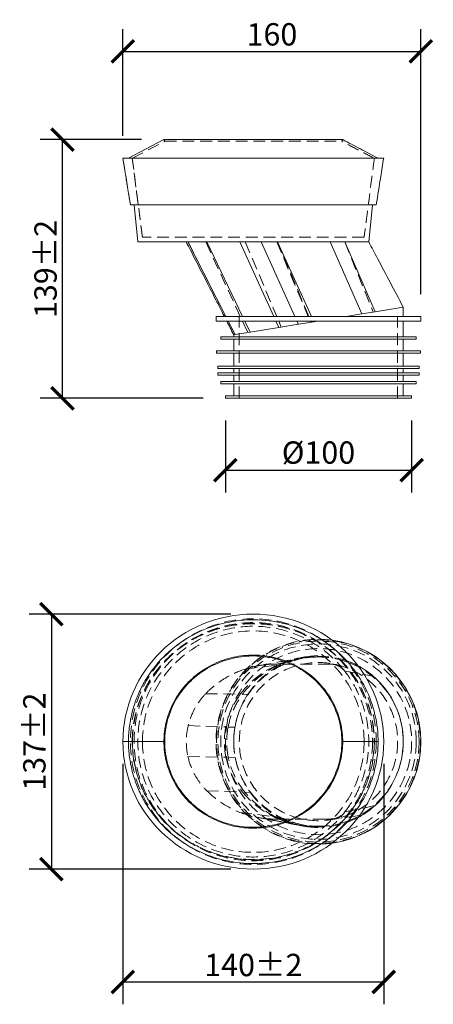
# Model space of a CAD drawing. Units: millimetres. Extents: x 57 to 279, y -6 to 523.
import ezdxf

# ---------------------------------------------------------------- set-up
doc = ezdxf.new("R2010")
doc.units = ezdxf.units.MM
doc.linetypes.add('HIDDEN', pattern=[9.525, 6.35, -3.175])
doc.layers.get('Defpoints').update_dxf_attribs({"color": 251})
doc.styles.add('Text_Std', font='arial.ttf')
doc.dimstyles.new('Dim_Std', dxfattribs={"dimscale": 6, "dimtxt": 2, "dimasz": 2, "dimexe": 2, "dimexo": 2, "dimgap": 0.5, "dimtad": 1, "dimdec": 0, "dimzin": 0, "dimdsep": 46, "dimtxsty": 'Text_Std', "dimblk": 'ARCHTICK', "dimcen": 0.09, "dimclrd": 256, "dimclre": 256, "dimclrt": 256, "dimadec": 0, "dimazin": 0, "dimtfac": 1, "dimtdec": 0, "dimtmove": 0, "dimatfit": 3, "dimldrblk": 'CLOSEDBLANK', "dimfxl": 0, "dimtolj": 1, "dimtzin": 0, "dimlwd": -1, "dimlwe": -1, "dimarcsym": 0})

# ---------------------------------------------------------------- blocks, each defined once
blk = doc.blocks.new('_ArchTick')
at = {"color": 0, "linetype": 'ByBlock', "const_width": 0.15}
blk.add_lwpolyline([(-0.5, -0.5), (0.5, 0.5)], dxfattribs=at)
blk = doc.blocks.new('*D8')
at = {"transparency": 16777216}
for p, q in [((170.81, 203.82), (62.41, 203.82)), ((74.41, 203.82), (74.41, 66.82)), ((170.81, 66.82), (62.41, 66.82))]:
    blk.add_line(p, q, dxfattribs=at)
at = {"layer": 'Defpoints', "color": 0, "transparency": 16777216}
for p in [(182.81, 203.82), (74.41, 66.82), (182.81, 66.82)]:
    blk.add_point(p, dxfattribs=at)
at = {"transparency": 16777216, "xscale": 12, "yscale": 12, "zscale": 12}
for p, rotation in [((74.41, 203.82), 90), ((74.41, 66.82), 270)]:
    blk.add_blockref('_ArchTick', p, dxfattribs=dict(at, rotation=rotation))
at = {"transparency": 16777216, "insert": (65.27, 135.32), "char_height": 12, "attachment_point": 5, "rotation": 90, "style": 'Text_Std'}
blk.add_mtext('\\A1;137%%P2', dxfattribs=at)
blk = doc.blocks.new('_ClosedBlank')
at = {"color": 0, "linetype": 'ByBlock', "lineweight": -2}
for p, q in [((-1, 0.167), (0, 0)), ((-1, 0.167), (-1, -0.167)), ((0, 0), (-1, -0.167))]:
    blk.add_line(p, q, dxfattribs=at)
blk = doc.blocks.new('*D9')
at = {"transparency": 16777216}
for p, q in [((112.81, 123.32), (112.81, -5.83)), ((252.81, 123.31), (252.81, -5.83)), ((112.81, 6.17), (252.81, 6.17))]:
    blk.add_line(p, q, dxfattribs=at)
at = {"layer": 'Defpoints', "color": 0, "transparency": 16777216}
for p in [(112.81, 135.32), (252.81, 135.31), (252.81, 6.17)]:
    blk.add_point(p, dxfattribs=at)
at = {"transparency": 16777216, "xscale": 12, "yscale": 12, "zscale": 12, "rotation": 180}
blk.add_blockref('_ArchTick', (112.81, 6.17), dxfattribs=at)
at = {"transparency": 16777216, "xscale": 12, "yscale": 12, "zscale": 12}
blk.add_blockref('_ArchTick', (252.81, 6.17), dxfattribs=at)
at = {"transparency": 16777216, "insert": (182.81, 15.29), "char_height": 12, "attachment_point": 5, "style": 'Text_Std'}
blk.add_mtext('\\A1;140%%P2', dxfattribs=at)
blk = doc.blocks.new('*D10')
at = {"transparency": 16777216}
for p, q in [((167.81, 307.82), (167.81, 269.2)), ((267.81, 307.82), (267.81, 269.2)), ((167.81, 281.2), (267.81, 281.2))]:
    blk.add_line(p, q, dxfattribs=at)
at = {"layer": 'Defpoints', "color": 0, "transparency": 16777216}
for p in [(167.81, 319.82), (267.81, 319.82), (267.81, 281.2)]:
    blk.add_point(p, dxfattribs=at)
at = {"transparency": 16777216, "xscale": 12, "yscale": 12, "zscale": 12, "rotation": 180}
blk.add_blockref('_ArchTick', (167.81, 281.2), dxfattribs=at)
at = {"transparency": 16777216, "xscale": 12, "yscale": 12, "zscale": 12}
blk.add_blockref('_ArchTick', (267.81, 281.2), dxfattribs=at)
at = {"transparency": 16777216, "insert": (217.81, 290.66), "char_height": 12, "attachment_point": 5, "style": 'Text_Std'}
blk.add_mtext('\\A1;%%C100', dxfattribs=at)
blk = doc.blocks.new('*D11')
at = {"transparency": 16777216}
for p, q in [((122.81, 458.82), (68.41, 458.82)), ((80.41, 319.82), (80.41, 458.82)), ((155.81, 319.82), (68.41, 319.82))]:
    blk.add_line(p, q, dxfattribs=at)
at = {"layer": 'Defpoints', "color": 0, "transparency": 16777216}
for p in [(80.41, 458.82), (134.81, 458.82), (167.81, 319.82)]:
    blk.add_point(p, dxfattribs=at)
at = {"transparency": 16777216, "xscale": 12, "yscale": 12, "zscale": 12}
for p, rotation in [((80.41, 458.82), 90), ((80.41, 319.82), 270)]:
    blk.add_blockref('_ArchTick', p, dxfattribs=dict(at, rotation=rotation))
at = {"transparency": 16777216, "insert": (71.27, 389.32), "char_height": 12, "attachment_point": 5, "rotation": 90, "style": 'Text_Std'}
blk.add_mtext('\\A1;139%%P2', dxfattribs=at)
blk = doc.blocks.new('*D12')
at = {"transparency": 16777216}
for p, q in [((112.81, 460.82), (112.81, 518.27)), ((272.81, 375.82), (272.81, 518.27)), ((112.81, 506.27), (272.81, 506.27))]:
    blk.add_line(p, q, dxfattribs=at)
at = {"layer": 'Defpoints', "color": 0, "transparency": 16777216}
for p in [(272.81, 506.27), (112.81, 448.82), (272.81, 363.82)]:
    blk.add_point(p, dxfattribs=at)
at = {"transparency": 16777216, "xscale": 12, "yscale": 12, "zscale": 12, "rotation": 180}
blk.add_blockref('_ArchTick', (112.81, 506.27), dxfattribs=at)
at = {"transparency": 16777216, "xscale": 12, "yscale": 12, "zscale": 12}
blk.add_blockref('_ArchTick', (272.81, 506.27), dxfattribs=at)
at = {"transparency": 16777216, "insert": (192.81, 515.4), "char_height": 12, "attachment_point": 5, "style": 'Text_Std'}
blk.add_mtext('\\A1;160', dxfattribs=at)

msp = doc.modelspace()

# ---------------------------------------------------------------- linework, layer by layer
at = {"linetype": 'Continuous', "lineweight": 0, "extrusion": (0, 1, 0)}
for p, q in [((134.81, 458.82), (115.81, 448.82)), ((252.81, 448.82), (112.81, 448.82)), ((112.81, 448.82), (112.81, 448.82)), ((248.81, 423.82), (116.81, 423.82)), ((120.81, 403.82), (118.81, 423.82)), ((244.81, 403.82), (246.81, 423.82)), ((231.95, 403.82), (120.81, 403.82)), ((147.72, 403.82), (168.12, 363.82)), ((157.85, 403.82), (177.05, 363.82)), ((175.64, 403.82), (193.78, 363.82)), ((187.05, 403.82), (205.12, 363.82)), ((214.03, 363.82), (195.81, 403.82)), ((224.02, 403.82), (241.15, 365.2)), ((231.95, 403.82), (248.19, 366.35)), ((241.15, 365.2), (232.7, 363.82)), ((248.19, 366.35), (241.15, 365.2)), ((263.31, 368.82), (248.19, 366.35)), ((263.31, 363.82), (263.31, 368.82)), ((217.81, 363.82), (162.81, 363.82)), ((162.81, 363.82), (162.81, 361.32)), ((162.81, 361.32), (217.81, 361.32)), ((169.4, 361.32), (173.09, 354.09)), ((178.26, 361.32), (181.1, 355.39)), ((194.91, 361.32), (196.46, 357.9)), ((206.25, 361.32), (207.02, 359.63)), ((215.32, 360.98), (207.02, 359.63)), ((215.32, 360.98), (215.17, 361.32)), ((217.39, 361.32), (215.32, 360.98)), ((272.81, 363.82), (217.81, 363.82)), ((217.81, 361.32), (272.81, 361.32)), ((263.31, 352.82), (263.31, 361.32)), ((272.81, 363.82), (272.81, 361.32)), ((181.1, 355.39), (173.09, 354.09)), ((196.46, 357.9), (181.1, 355.39)), ((207.02, 359.63), (196.46, 357.9)), ((270.31, 352.82), (165.31, 352.82)), ((165.31, 351.57), (165.31, 352.82)), ((270.31, 351.57), (165.31, 351.57)), ((173.09, 354.09), (172.31, 353.96)), ((172.31, 352.82), (172.31, 353.96)), ((172.31, 345.32), (172.31, 351.57)), ((263.31, 345.32), (263.31, 351.57)), ((270.31, 351.57), (270.31, 352.82)), ((272.56, 345.32), (163.06, 345.32)), ((163.06, 344.07), (163.06, 345.32)), ((272.56, 344.07), (163.06, 344.07)), ((172.31, 337.07), (172.31, 344.07)), ((263.31, 337.07), (263.31, 344.07)), ((272.56, 344.07), (272.56, 345.32)), ((271.81, 337.07), (163.81, 337.07)), ((163.81, 335.82), (163.81, 337.07)), ((271.81, 335.82), (163.81, 335.82)), ((271.81, 333.57), (163.81, 333.57)), ((163.81, 332.32), (163.81, 333.57)), ((172.31, 333.57), (172.31, 335.82)), ((263.31, 333.57), (263.31, 335.82)), ((271.81, 335.82), (271.81, 337.07)), ((271.81, 332.32), (271.81, 333.57)), ((271.81, 332.32), (163.81, 332.32)), ((270.31, 328.82), (165.31, 328.82)), ((165.31, 327.57), (165.31, 328.82)), ((172.31, 328.82), (172.31, 332.32)), ((263.31, 328.82), (263.31, 332.32)), ((270.31, 327.57), (270.31, 328.82)), ((270.31, 327.57), (165.31, 327.57)), ((172.31, 321.07), (172.31, 327.57)), ((263.31, 321.07), (263.31, 327.57)), ((267.81, 321.07), (167.81, 321.07)), ((167.81, 319.82), (167.81, 321.07)), ((267.81, 319.82), (167.81, 319.82)), ((267.81, 319.82), (267.81, 321.07))]:
    msp.add_line(p, q, dxfattribs=at)
at = {"color": 1, "linetype": 'HIDDEN', "lineweight": 0, "extrusion": (0, 1, 0)}
for p, q in [((117.96, 448.82), (135.27, 457.94)), ((135.27, 457.94), (134.81, 458.82)), ((116.81, 423.82), (112.81, 448.82)), ((115.81, 448.82), (115.81, 448.82)), ((121.04, 423.82), (117.81, 448.82)), ((118.81, 423.82), (118.81, 423.82)), ((123.31, 406.32), (121.04, 423.82)), ((246.81, 423.82), (246.81, 423.82)), ((242.31, 406.32), (123.31, 406.32)), ((147.87, 403.82), (168.03, 363.82)), ((157.27, 403.82), (175.84, 363.82)), ((178.51, 403.82), (195.4, 363.82)), ((195.45, 403.82), (212.27, 363.82)), ((212.63, 363.82), (195.81, 403.82)), ((231.95, 403.82), (247.13, 366.18)), ((169.29, 361.32), (172.95, 354.06)), ((175.31, 319.82), (175.31, 363.82)), ((177, 361.32), (179.84, 355.19)), ((196.46, 361.32), (197.81, 358.12)), ((213.32, 361.32), (213.58, 360.7)), ((213.92, 360.75), (213.68, 361.32)), ((260.31, 319.82), (260.31, 363.82))]:
    msp.add_line(p, q, dxfattribs=at)
at = {"color": 1, "linetype": 'HIDDEN', "lineweight": 0}
for p, q in [((195.45, 177.03), (212.27, 180.92)), ((212.63, 180.95), (195.81, 177.03)), ((213.32, 181.16), (213.58, 181.22)), ((213.92, 181.25), (213.68, 181.2)), ((217.39, 181.42), (217.39, 180.81)), ((178.51, 174.34), (195.4, 176.43)), ((196.46, 176.56), (197.81, 176.73)), ((232.7, 178.31), (232.7, 178.88)), ((231.95, 173.12), (242.32, 171.38)), ((157.27, 161.08), (175.84, 160.79)), ((177, 160.77), (179.84, 160.72)), ((147.87, 143.94), (168.03, 143.19)), ((169.29, 143.15), (172.95, 143.01)), ((115.81, 135.32), (112.81, 135.32)), ((123.31, 135.32), (117.81, 135.32)), ((147.72, 127.3), (168.12, 126.91)), ((169.4, 126.89), (173.09, 126.82)), ((157.85, 108.94), (177.05, 108.23)), ((178.26, 108.18), (181.1, 108.07)), ((175.64, 97.3), (193.78, 94.95)), ((224.02, 93.61), (239.82, 95.58)), ((231.95, 97.51), (242.67, 99.81)), ((187.05, 94.28), (205.12, 90.88)), ((194.91, 94.8), (196.46, 94.6)), ((214.03, 89.57), (195.81, 93.61)), ((206.25, 90.67), (207.02, 90.53)), ((232.7, 91.75), (232.7, 92.32)), ((215.32, 89.28), (215.17, 89.32)), ((217.39, 89.82), (217.39, 89.22))]:
    msp.add_line(p, q, dxfattribs=at)
at = {"linetype": 'Continuous', "lineweight": 0}
for p, q in [((242.32, 171.38), (247.13, 170.57)), ((134.81, 135.32), (115.81, 135.32)), ((135.27, 135.32), (134.81, 135.32)), ((242.67, 99.81), (248.19, 101)), ((239.82, 95.58), (241.15, 95.74))]:
    msp.add_line(p, q, dxfattribs=at)
at = {"color": 1, "linetype": 'HIDDEN', "lineweight": 0}
for centre, radius in [((182.81, 135.32), 66), ((182.81, 135.32), 64), ((217.81, 135.32), 54.75), ((217.81, 135.32), 54), ((217.81, 135.32), 52.5), ((217.81, 135.32), 50), ((217.81, 135.32), 42.5)]:
    msp.add_circle(centre, radius, dxfattribs=at)
for centre, radius, start, end in [((182.81, 135.32), 62, 37.5753, 322.4247), ((182.81, 135.32), 59.5, 0, 180), ((217.81, 135.32), 55, 82.2626, 270), ((217.81, 135.32), 45.5, 90.5283, 180), ((217.81, 135.32), 45.5, 70.9019, 90.5283), ((217.81, 135.32), 45.5, 0, 70.9019), ((182.81, 135.32), 59.5, 180, 360), ((217.81, 135.32), 45.5, 180, 269.4717), ((217.81, 135.32), 45.5, 289.0981, 0), ((217.81, 135.32), 45.5, 269.4717, 289.0981), ((217.81, 135.32), 55, 270, 277.7395)]:
    msp.add_arc(centre, radius, start, end, dxfattribs=at)
at = {"linetype": 'Continuous', "lineweight": 0}
msp.add_arc((217.81, 135.32), 55, 277.7395, 82.2626, dxfattribs=at)
for centre, major_axis, ratio, start_param, end_param in [((182.81, 135.32), (70, 0), 0.978571, -3.141592653589793, 3.141592653589793), ((217.81, 135.32), (0, 46.1), 0.986923, -0.700238, -0.486089), ((217.81, 135.32), (0, 46.1), 0.986923, -1.570796, -0.700238), ((217.81, 135.32), (0, 46.1), 0.986923, -2.41046, -1.570796), ((217.81, 135.32), (0, 46.1), 0.986923, -2.602887, -2.41046), ((217.81, 135.32), (0, 46.1), 0.986923, -2.655519, -2.602887)]:
    msp.add_ellipse(centre, major_axis=major_axis, ratio=ratio, start_param=start_param, end_param=end_param, dxfattribs=at)
at = {"color": 1, "linetype": 'HIDDEN', "lineweight": 0}
for major_axis, start_param, end_param in [((0, 46.1), 0.093021, 0.455122), ((0, 46.1), 0.08552, 0.093021), ((0, 46.1), 0.009221, 0.08552), ((0, -46.1), -2.68647, -2.154467), ((0, 46.1), -0.486089, -0.333324), ((0, -46.1), -2.154467, -1.738505), ((0, -46.1), -1.738505, -1.570796), ((0, -46.1), -1.570796, -1.385382), ((0, -46.1), -1.385382, -0.938629), ((0, -46.1), -0.938629, -0.488331), ((0, -46.1), -0.488331, -0.239414), ((0, -46.1), -0.239414, -0.054626), ((0, -46.1), 0.333324, 0.486074), ((0, -46.1), -0.054626, -0.009221)]:
    msp.add_ellipse((217.81, 135.32), major_axis=major_axis, ratio=0.986923, start_param=start_param, end_param=end_param, dxfattribs=at)
at = {"linetype": 'Continuous', "lineweight": 0}
for points, knots in [([(134.81, 458.82), (134.81, 458.82), (134.89, 458.82), (135.13, 458.82), (135.36, 458.82), (136.04, 458.82), (136.78, 458.82), (137.97, 458.82), (139.36, 458.82), (141.15, 458.82), (144.09, 458.82), (146.43, 458.82), (151.72, 458.82), (154.69, 458.82), (161.07, 458.82), (164.51, 458.82), (171.64, 458.82), (175.36, 458.82), (182.83, 458.82), (186.63, 458.82), (194.03, 458.82), (197.68, 458.82), (204.6, 458.82), (207.9, 458.82), (213.94, 458.82), (216.71, 458.82), (221.56, 458.82), (223.66, 458.82), (227.08, 458.82), (228.41, 458.82), (230.23, 458.82), (230.73, 458.82), (230.81, 458.82), (230.81, 458.82), (230.81, 458.82)], [0.045425, 0.045425, 0.045425, 0.045425, 0.144421, 0.144421, 0.202552, 0.260683, 0.376944, 0.376944, 0.493205, 0.609466, 0.609466, 0.841988, 0.841988, 1.07451, 1.07451, 1.307033, 1.307033, 1.539555, 1.539555, 1.772077, 1.772077, 2.004599, 2.004599, 2.237122, 2.237122, 2.469644, 2.469644, 2.702166, 2.702166, 2.934688, 2.934688, 3.167211, 3.167211, 3.187046, 3.187046, 3.187046, 3.187046]), ([(230.81, 458.82), (233.97, 457.15), (237.14, 455.49), (243.47, 452.15), (246.64, 450.49), (249.81, 448.82)], [-21.470911, -21.470911, -21.470911, -21.470911, -10.735455, -10.735455, -0.000046, -0.000046, -0.000046, -0.000046]), ([(116.81, 423.82), (116.76, 424.15), (116.7, 424.48), (116.59, 425.2), (116.52, 425.6), (116.38, 426.47), (116.31, 426.94), (116.14, 427.98), (116.05, 428.55), (115.85, 429.8), (115.74, 430.49), (115.5, 431.99), (115.37, 432.81), (115.08, 434.61), (114.92, 435.59), (114.58, 437.75), (114.39, 438.93), (113.97, 441.53), (113.75, 442.94), (113.28, 445.85), (113.05, 447.33), (112.81, 448.82)], [0, 0, 0, 0, 1, 1, 2.2, 2.2, 3.64, 3.64, 5.368, 5.368, 7.4416, 7.4416, 9.92992, 9.92992, 12.915904, 12.915904, 16.499085, 16.499085, 20.798902, 20.798902, 25.317948, 25.317948, 25.317948, 25.317948]), ([(252.81, 448.82), (252.28, 445.53), (251.75, 442.24), (250.42, 433.9), (249.61, 428.86), (248.81, 423.82)], [0, 0, 0, 0, 10, 10, 25.317968, 25.317968, 25.317968, 25.317968]), ([(167.27, 363.82), (165.75, 366.79), (164.24, 369.76), (158.17, 381.63), (153.62, 390.54), (148.33, 400.9), (147.58, 402.36), (146.83, 403.82)], [0, 0, 0, 0, 10.000001, 10.000001, 40.000027, 40.000027, 44.918219, 44.918219, 44.918219, 44.918219]), ([(231.95, 403.82), (234.31, 403.82), (238.45, 403.82), (242.73, 403.82), (244.54, 403.82), (244.81, 403.82), (244.81, 403.82)], [0.2394334, 0.2394334, 0.2394334, 0.2394334, 0.313881, 0.3883286, 0.4627762, 0.5, 0.5, 0.5, 0.5]), ([(244.81, 403.82), (246.37, 400.87), (247.92, 397.93), (254.09, 386.26), (258.7, 377.54), (263.31, 368.82)], [0, 0, 0, 0, 10.000025, 10.000025, 39.588657, 39.588657, 39.588657, 39.588657]), ([(115.81, 135.32), (115.81, 137.48), (115.92, 139.64), (116.26, 143.05), (116.6, 145.56), (117.56, 150.55), (118.61, 154.22), (120.29, 159.02), (122.27, 163.72), (124.78, 168.16), (128.94, 174.6), (132.23, 178.57), (139.65, 185.68), (143.79, 188.8), (152.69, 194.04), (157.45, 196.16), (167.35, 199.25), (172.49, 200.23), (182.85, 201.01), (188.08, 200.81), (198.35, 199.23), (203.39, 197.86), (213.01, 194), (217.59, 191.53), (226.04, 185.62), (229.9, 182.18), (236.73, 174.53), (239.68, 170.31), (244.52, 161.33), (246.4, 156.57), (248.98, 146.74), (249.69, 141.68), (249.8, 136.18), (249.81, 135.75), (249.81, 135.32)], [0.045425, 0.045425, 0.045425, 0.045425, 0.144421, 0.144421, 0.202552, 0.260683, 0.376944, 0.376944, 0.493205, 0.609466, 0.609466, 0.841988, 0.841988, 1.07451, 1.07451, 1.307033, 1.307033, 1.539555, 1.539555, 1.772077, 1.772077, 2.004599, 2.004599, 2.237122, 2.237122, 2.469644, 2.469644, 2.702166, 2.702166, 2.934688, 2.934688, 3.167211, 3.167211, 3.187018, 3.187018, 3.187018, 3.187018]), ([(134.81, 135.32), (134.81, 136.83), (134.89, 138.35), (135.13, 140.75), (135.36, 142.52), (136.04, 146.04), (136.78, 148.62), (137.97, 152), (139.36, 155.32), (141.15, 158.48), (144.09, 163.03), (146.43, 165.87), (151.72, 170.93), (154.69, 173.17), (161.07, 176.93), (164.51, 178.46), (171.64, 180.68), (175.36, 181.4), (182.83, 181.96), (186.63, 181.81), (194.03, 180.67), (197.68, 179.68), (204.6, 176.91), (207.9, 175.12), (213.94, 170.89), (216.71, 168.43), (221.56, 162.99), (223.66, 159.99), (227.08, 153.64), (228.41, 150.27), (230.23, 143.36), (230.73, 139.79), (230.81, 135.92), (230.81, 135.62), (230.81, 135.32)], [0.045425, 0.045425, 0.045425, 0.045425, 0.144421, 0.144421, 0.202552, 0.260683, 0.376944, 0.376944, 0.493205, 0.609466, 0.609466, 0.841988, 0.841988, 1.07451, 1.07451, 1.307033, 1.307033, 1.539555, 1.539555, 1.772077, 1.772077, 2.004599, 2.004599, 2.237122, 2.237122, 2.469644, 2.469644, 2.702166, 2.702166, 2.934688, 2.934688, 3.167211, 3.167211, 3.187046, 3.187046, 3.187046, 3.187046]), ([(135.27, 135.32), (135.27, 136.82), (135.35, 138.32), (135.59, 140.7), (135.82, 142.45), (136.49, 145.92), (137.22, 148.49), (138.99, 153.5), (140.57, 156.74), (144.46, 162.75), (146.78, 165.56), (150.05, 168.69), (152.75, 171.12), (155.75, 173.26), (161.27, 176.51), (164.68, 178.02), (171.74, 180.23), (175.43, 180.94), (182.83, 181.49), (186.59, 181.35), (193.93, 180.22), (197.54, 179.23), (204.39, 176.49), (207.66, 174.72), (213.64, 170.53), (216.39, 168.09), (221.19, 162.71), (223.27, 159.73), (226.65, 153.45), (227.97, 150.11), (229.77, 143.28), (230.26, 139.74), (230.34, 135.92), (230.34, 135.62), (230.34, 135.32)], [0.045425, 0.045425, 0.045425, 0.045425, 0.144421, 0.144421, 0.202552, 0.260683, 0.376944, 0.376944, 0.609466, 0.609466, 0.841988, 0.841988, 0.900119, 1.07451, 1.07451, 1.307033, 1.307033, 1.539555, 1.539555, 1.772077, 1.772077, 2.004599, 2.004599, 2.237122, 2.237122, 2.469644, 2.469644, 2.702166, 2.702166, 2.934688, 2.934688, 3.167211, 3.167211, 3.187047, 3.187047, 3.187047, 3.187047]), ([(115.81, 135.32), (115.81, 133.16), (115.92, 131), (116.26, 127.59), (116.6, 125.07), (117.56, 120.08), (118.61, 116.42), (120.29, 111.62), (122.27, 106.92), (124.78, 102.47), (128.94, 96.04), (132.23, 92.06), (139.65, 84.96), (143.79, 81.83), (152.69, 76.59), (157.45, 74.48), (167.35, 71.38), (172.49, 70.4), (182.85, 69.62), (188.08, 69.82), (198.35, 71.4), (203.39, 72.78), (213.01, 76.63), (217.59, 79.1), (226.04, 85.02), (229.9, 88.45), (236.73, 96.11), (239.68, 100.32), (244.52, 109.3), (246.4, 114.07), (248.98, 123.89), (249.69, 128.95), (249.8, 134.45), (249.81, 134.88), (249.81, 135.32)], [0.045425, 0.045425, 0.045425, 0.045425, 0.144421, 0.144421, 0.202552, 0.260683, 0.376944, 0.376944, 0.493205, 0.609466, 0.609466, 0.841988, 0.841988, 1.07451, 1.07451, 1.307033, 1.307033, 1.539555, 1.539555, 1.772077, 1.772077, 2.004599, 2.004599, 2.237122, 2.237122, 2.469644, 2.469644, 2.702166, 2.702166, 2.934688, 2.934688, 3.167211, 3.167211, 3.187018, 3.187018, 3.187018, 3.187018]), ([(134.81, 135.32), (134.81, 133.8), (134.89, 132.28), (135.13, 129.88), (135.36, 128.11), (136.04, 124.6), (136.78, 122.01), (137.97, 118.63), (139.36, 115.31), (141.15, 112.16), (144.09, 107.6), (146.43, 104.77), (151.72, 99.71), (154.69, 97.46), (161.07, 93.7), (164.51, 92.18), (171.64, 89.95), (175.36, 89.24), (182.83, 88.67), (186.63, 88.82), (194.03, 89.96), (197.68, 90.96), (204.6, 93.73), (207.9, 95.51), (213.94, 99.74), (216.71, 102.2), (221.56, 107.64), (223.66, 110.65), (227.08, 116.99), (228.41, 120.37), (230.23, 127.27), (230.73, 130.85), (230.81, 134.71), (230.81, 135.01), (230.81, 135.32)], [0.045425, 0.045425, 0.045425, 0.045425, 0.144421, 0.144421, 0.202552, 0.260683, 0.376944, 0.376944, 0.493205, 0.609466, 0.609466, 0.841988, 0.841988, 1.07451, 1.07451, 1.307033, 1.307033, 1.539555, 1.539555, 1.772077, 1.772077, 2.004599, 2.004599, 2.237122, 2.237122, 2.469644, 2.469644, 2.702166, 2.702166, 2.934688, 2.934688, 3.167211, 3.167211, 3.187046, 3.187046, 3.187046, 3.187046]), ([(135.27, 135.32), (135.27, 133.81), (135.35, 132.31), (135.59, 129.94), (135.82, 128.19), (136.49, 124.71), (137.22, 122.15), (138.99, 117.13), (140.57, 113.9), (144.46, 107.89), (146.78, 105.08), (150.05, 101.95), (152.75, 99.51), (155.75, 97.38), (161.27, 94.12), (164.68, 92.61), (171.74, 90.4), (175.43, 89.7), (182.83, 89.14), (186.59, 89.29), (193.93, 90.42), (197.54, 91.4), (204.39, 94.14), (207.66, 95.91), (213.64, 100.1), (216.39, 102.54), (221.19, 107.93), (223.27, 110.9), (226.65, 117.18), (227.97, 120.52), (229.77, 127.36), (230.26, 130.89), (230.34, 134.72), (230.34, 135.02), (230.34, 135.32)], [0.045425, 0.045425, 0.045425, 0.045425, 0.144421, 0.144421, 0.202552, 0.260683, 0.376944, 0.376944, 0.609466, 0.609466, 0.841988, 0.841988, 0.900119, 1.07451, 1.07451, 1.307033, 1.307033, 1.539555, 1.539555, 1.772077, 1.772077, 2.004599, 2.004599, 2.237122, 2.237122, 2.469644, 2.469644, 2.702166, 2.702166, 2.934688, 2.934688, 3.167211, 3.167211, 3.187047, 3.187047, 3.187047, 3.187047]), ([(230.34, 135.32), (230.42, 135.32), (230.5, 135.32), (230.58, 135.32), (230.65, 135.32), (230.73, 135.32), (230.81, 135.32)], [-1, -1, -1, -1, -0.5, -0.5, -0.5, 0, 0, 0, 0]), ([(230.81, 135.32), (233.97, 135.32), (237.14, 135.32), (243.47, 135.32), (246.64, 135.32), (249.81, 135.32)], [-21.470911, -21.470911, -21.470911, -21.470911, -10.735455, -10.735455, 0, 0, 0, 0])]:
    msp.add_open_spline(points, degree=3, knots=knots, dxfattribs=at)
at = {"color": 1, "linetype": 'HIDDEN', "lineweight": 0}
for points, knots in [([(135.27, 457.94), (135.27, 457.94), (135.35, 457.94), (135.59, 457.94), (135.82, 457.94), (136.49, 457.94), (137.22, 457.94), (138.99, 457.94), (140.57, 457.94), (144.46, 457.94), (146.78, 457.94), (150.05, 457.94), (152.75, 457.94), (155.75, 457.94), (161.27, 457.94), (164.68, 457.94), (171.74, 457.94), (175.43, 457.94), (182.83, 457.94), (186.59, 457.94), (193.93, 457.94), (197.54, 457.94), (204.39, 457.94), (207.66, 457.94), (213.64, 457.94), (216.39, 457.94), (221.19, 457.94), (223.27, 457.94), (226.65, 457.94), (227.97, 457.94), (229.77, 457.94), (230.26, 457.94), (230.34, 457.94), (230.34, 457.94), (230.34, 457.94)], [0.045425, 0.045425, 0.045425, 0.045425, 0.144421, 0.144421, 0.202552, 0.260683, 0.376944, 0.376944, 0.609466, 0.609466, 0.841988, 0.841988, 0.900119, 1.07451, 1.07451, 1.307033, 1.307033, 1.539555, 1.539555, 1.772077, 1.772077, 2.004599, 2.004599, 2.237122, 2.237122, 2.469644, 2.469644, 2.702166, 2.702166, 2.934688, 2.934688, 3.167211, 3.167211, 3.187047, 3.187047, 3.187047, 3.187047]), ([(230.34, 457.94), (230.42, 458.08), (230.5, 458.23), (230.58, 458.38), (230.65, 458.53), (230.73, 458.67), (230.81, 458.82)], [-1, -1, -1, -1, -0.5, -0.5, -0.5, 0, 0, 0, 0]), ([(247.66, 448.82), (244.77, 450.34), (241.89, 451.86), (236.12, 454.9), (233.23, 456.42), (230.34, 457.94)], [-19.570911, -19.570911, -19.570911, -19.570911, -9.785455, -9.785455, 0, 0, 0, 0]), ([(123.31, 406.32), (122.88, 409.63), (122.45, 412.93), (120.62, 427.1), (119.21, 437.96), (117.81, 448.82)], [0, 0, 0, 0, 10, 10, 42.854393, 42.854393, 42.854393, 42.854393]), ([(247.81, 448.82), (247.38, 445.52), (246.95, 442.21), (245.12, 428.04), (243.71, 417.18), (242.31, 406.32)], [0, 0, 0, 0, 10, 10, 42.854372, 42.854372, 42.854372, 42.854372]), ([(117.81, 135.32), (117.81, 136.04), (117.82, 136.76), (118.02, 142.44), (118.79, 147.38), (121.49, 156.96), (123.42, 161.59), (128.32, 170.3), (131.3, 174.37), (138.15, 181.73), (142.02, 185.01), (150.45, 190.61), (155, 192.93), (164.53, 196.46), (169.51, 197.67), (179.63, 198.94), (184.76, 198.98), (194.9, 197.91), (199.9, 196.78), (209.5, 193.43), (214.1, 191.2), (222.63, 185.75), (226.56, 182.54), (233.55, 175.31), (236.61, 171.29), (241.69, 162.68), (243.7, 158.08), (246.58, 148.55), (247.45, 143.63), (247.78, 137.55), (247.81, 136.43), (247.81, 135.32)], [-1, -1, -1, -1, -0.9945762, -0.9945762, -0.9571794, -0.9571794, -0.9197827, -0.9197827, -0.882386, -0.882386, -0.8449892, -0.8449892, -0.8075925, -0.8075925, -0.7701957, -0.7701957, -0.732799, -0.732799, -0.6954023, -0.6954023, -0.6580055, -0.6580055, -0.6206088, -0.6206088, -0.5832121, -0.5832121, -0.5458153, -0.5458153, -0.5084186, -0.5084186, -0.5, -0.5, -0.5, -0.5]), ([(117.96, 135.32), (117.96, 137.4), (118.06, 139.49), (118.4, 142.79), (118.72, 145.22), (119.64, 150.04), (120.66, 153.59), (122.29, 158.22), (124.2, 162.77), (126.63, 167.07), (130.66, 173.29), (133.83, 177.14), (141.02, 184.01), (145.02, 187.04), (153.64, 192.11), (158.25, 194.16), (167.84, 197.15), (172.81, 198.11), (182.85, 198.86), (187.92, 198.66), (197.86, 197.13), (202.75, 195.8), (212.06, 192.07), (216.49, 189.68), (224.67, 183.95), (228.41, 180.63), (235.01, 173.22), (237.87, 169.14), (242.55, 160.46), (244.36, 155.85), (246.87, 146.36), (247.55, 141.47), (247.66, 136.15), (247.66, 135.73), (247.66, 135.32)], [0.045425, 0.045425, 0.045425, 0.045425, 0.144421, 0.144421, 0.202552, 0.260683, 0.376944, 0.376944, 0.493205, 0.609466, 0.609466, 0.841988, 0.841988, 1.07451, 1.07451, 1.307033, 1.307033, 1.539555, 1.539555, 1.772077, 1.772077, 2.004599, 2.004599, 2.237122, 2.237122, 2.469644, 2.469644, 2.702166, 2.702166, 2.934688, 2.934688, 3.167211, 3.167211, 3.18702, 3.18702, 3.18702, 3.18702]), ([(186, 176.19), (187.55, 176.46), (189.09, 176.74), (195.26, 177.85), (199.87, 178.73), (205.25, 179.79), (206.06, 179.95), (206.86, 180.12)], [0, 0, 0, 0, 10.000013, 10.000013, 40.000315, 40.000315, 45.285112, 45.285112, 45.285112, 45.285112]), ([(212.27, 180.92), (209.35, 180.64), (206.45, 180.11), (200.8, 178.61), (198.05, 177.63), (195.4, 176.43)], [-17.538487, -17.538487, -17.538487, -17.538487, -8.730701, -8.730701, 0, 0, 0, 0]), ([(196.46, 176.56), (199.12, 177.79), (201.88, 178.79), (207.53, 180.33), (210.41, 180.86), (213.32, 181.16)], [-17.564261, -17.564261, -17.564261, -17.564261, -8.76995, -8.76995, 0, 0, 0, 0]), ([(212.63, 180.95), (212.57, 180.94), (212.51, 180.94), (212.39, 180.93), (212.33, 180.92), (212.27, 180.92)], [-0.3643739, -0.3643739, -0.3643739, -0.3643739, -0.1821833, -0.1821833, 0, 0, 0, 0]), ([(213.32, 181.16), (213.38, 181.17), (213.44, 181.17), (213.56, 181.18), (213.62, 181.19), (213.68, 181.2)], [-0.3649503, -0.3649503, -0.3649503, -0.3649503, -0.1824768, -0.1824768, 0, 0, 0, 0]), ([(195.4, 176.43), (191.52, 174.67), (187.87, 172.45), (181.27, 167.17), (178.34, 164.15), (175.84, 160.79)], [-25.343103, -25.343103, -25.343103, -25.343103, -12.573079, -12.573079, 0, 0, 0, 0]), ([(177, 160.77), (179.49, 164.17), (182.42, 167.23), (188.99, 172.55), (192.61, 174.79), (196.46, 176.56)], [-25.37109, -25.37109, -25.37109, -25.37109, -12.707733, -12.707733, 0, 0, 0, 0]), ([(195.45, 177.03), (192.99, 177.02), (187.25, 176.62), (181.64, 175.35), (178.51, 174.34)], [0.0024991, 0.0024991, 0.0024991, 0.0024991, 0.0542029, 0.1231413, 0.1231413, 0.1231413, 0.1231413]), ([(224.02, 177.03), (224.02, 177.03), (224.02, 177.03), (222.14, 177.03), (218.38, 177.03), (212.74, 177.03), (205.21, 177.03), (199.57, 177.03), (195.81, 177.03)], [0.8192003, 0.8192003, 0.8192003, 0.8192003, 0.8192022, 0.8192022, 0.8553617, 0.8915213, 0.9276809, 1, 1, 1, 1]), ([(225.25, 176.95), (225.69, 176.9), (226.11, 176.85), (226.64, 176.79), (226.8, 176.78), (226.94, 176.76), (226.94, 176.76), (226.95, 176.76), (226.95, 176.76), (226.95, 176.76), (226.95, 176.76), (226.95, 176.76), (226.95, 176.76), (226.95, 176.76), (226.95, 176.76), (226.95, 176.76), (226.95, 176.76), (226.9, 176.77), (226.8, 176.78), (226.55, 176.8), (226.35, 176.81), (225.56, 176.88), (224.97, 176.91), (223.18, 177), (221.98, 177.03), (220.8, 177.03)], [0, 0, 0, 0, 5.001137, 5.001137, 7.30659, 7.30659, 7.333603, 7.333603, 7.341416, 7.341416, 7.34166, 7.34166, 7.341782, 7.341782, 7.341813, 7.341813, 7.417172, 7.417172, 7.641813, 7.641813, 8.541818, 8.541818, 11.24195, 11.24195, 16.767616, 16.767616, 16.767616, 16.767616]), ([(231.95, 173.12), (231.2, 174.09), (229.36, 175.75), (226.46, 176.86), (224.63, 177.03), (224.02, 177.03)], [0.7605666, 0.7605666, 0.7605666, 0.7605666, 0.78402083, 0.80747507, 0.81920035, 0.81920035, 0.81920035, 0.81920035]), ([(178.51, 174.34), (175.07, 173.24), (169.54, 170.78), (162.53, 166.05), (158.94, 162.82), (157.27, 161.08)], [0.1231413, 0.1231413, 0.1231413, 0.1231413, 0.1991052, 0.2497477, 0.3003903, 0.3003903, 0.3003903, 0.3003903]), ([(157.27, 161.08), (155.97, 159.72), (153.56, 156.81), (150.16, 151.14), (148.53, 146.69), (147.87, 143.94)], [0.3003903, 0.3003903, 0.3003903, 0.3003903, 0.3399866, 0.3795829, 0.4389773, 0.4389773, 0.4389773, 0.4389773]), ([(175.84, 160.79), (173.9, 158.18), (172.25, 155.37), (169.62, 149.45), (168.64, 146.36), (168.03, 143.19)], [-19.433152, -19.433152, -19.433152, -19.433152, -9.687482, -9.687482, 0, 0, 0, 0]), ([(169.29, 143.15), (169.89, 146.32), (170.85, 149.41), (173.45, 155.34), (175.08, 158.15), (177, 160.77)], [-19.422742, -19.422742, -19.422742, -19.422742, -9.734458, -9.734458, 0, 0, 0, 0]), ([(147.87, 143.94), (147.3, 141.61), (146.52, 136.04), (147.02, 130.42), (147.72, 127.3)], [0.4389773, 0.4389773, 0.4389773, 0.4389773, 0.4893993, 0.5566285, 0.5566285, 0.5566285, 0.5566285]), ([(168.03, 143.19), (167.51, 140.51), (167.26, 137.78), (167.29, 132.32), (167.57, 129.59), (168.12, 126.91)], [-16.407489, -16.407489, -16.407489, -16.407489, -8.205919, -8.205919, 0, 0, 0, 0]), ([(169.4, 126.89), (168.85, 129.56), (168.57, 132.28), (168.53, 137.74), (168.78, 140.47), (169.29, 143.15)], [-16.382671, -16.382671, -16.382671, -16.382671, -8.188532, -8.188532, 0, 0, 0, 0]), ([(247.81, 135.32), (247.81, 131.47), (247.45, 127.62), (245.82, 118.95), (244.31, 114.18), (240.2, 105.09), (237.59, 100.78), (231.42, 92.87), (227.86, 89.27), (219.97, 82.98), (215.64, 80.29), (206.46, 75.96), (201.61, 74.33), (191.64, 72.21), (186.53, 71.73), (176.34, 71.94), (171.25, 72.63), (161.39, 75.16), (156.61, 76.99), (147.63, 81.69), (143.42, 84.56), (135.81, 91.17), (132.41, 94.91), (126.58, 103.07), (124.17, 107.48), (120.45, 116.73), (119.15, 121.56), (118.02, 129.41), (117.81, 132.36), (117.81, 135.32)], [-0.4999999, -0.4999999, -0.4999999, -0.4999999, -0.4710219, -0.4710219, -0.4336251, -0.4336251, -0.3962284, -0.3962284, -0.3588317, -0.3588317, -0.3214349, -0.3214349, -0.2840382, -0.2840382, -0.2466414, -0.2466414, -0.2092447, -0.2092447, -0.171848, -0.171848, -0.1344512, -0.1344512, -0.0970545, -0.0970545, -0.0596578, -0.0596578, -0.022261, -0.022261, 0, 0, 0, 0]), ([(117.96, 135.32), (117.96, 133.23), (118.06, 131.14), (118.4, 127.85), (118.72, 125.42), (119.64, 120.59), (120.66, 117.05), (122.29, 112.41), (124.2, 107.87), (126.63, 103.56), (130.66, 97.34), (133.83, 93.5), (141.02, 86.62), (145.02, 83.6), (153.64, 78.52), (158.25, 76.48), (167.84, 73.48), (172.81, 72.53), (182.85, 71.77), (187.92, 71.97), (197.86, 73.5), (202.75, 74.83), (212.06, 78.56), (216.49, 80.96), (224.67, 86.68), (228.41, 90.01), (235.01, 97.41), (237.87, 101.49), (242.55, 110.17), (244.36, 114.78), (246.87, 124.27), (247.55, 129.16), (247.66, 134.48), (247.66, 134.9), (247.66, 135.32)], [0.045425, 0.045425, 0.045425, 0.045425, 0.144421, 0.144421, 0.202552, 0.260683, 0.376944, 0.376944, 0.493205, 0.609466, 0.609466, 0.841988, 0.841988, 1.07451, 1.07451, 1.307033, 1.307033, 1.539555, 1.539555, 1.772077, 1.772077, 2.004599, 2.004599, 2.237122, 2.237122, 2.469644, 2.469644, 2.702166, 2.702166, 2.934688, 2.934688, 3.167211, 3.167211, 3.18702, 3.18702, 3.18702, 3.18702]), ([(147.72, 127.3), (148.39, 124.34), (150.1, 119.54), (153.78, 113.46), (156.41, 110.37), (157.85, 108.94)], [0.5566285, 0.5566285, 0.5566285, 0.5566285, 0.6204195, 0.6629469, 0.7054742, 0.7054742, 0.7054742, 0.7054742]), ([(168.12, 126.91), (168.82, 123.5), (169.94, 120.2), (172.96, 113.9), (174.84, 110.94), (177.05, 108.23)], [-20.950448, -20.950448, -20.950448, -20.950448, -10.505283, -10.505283, 0, 0, 0, 0]), ([(178.26, 108.18), (176.06, 110.91), (174.19, 113.88), (171.2, 120.19), (170.09, 123.49), (169.4, 126.89)], [-20.921915, -20.921915, -20.921915, -20.921915, -10.415551, -10.415551, 0, 0, 0, 0]), ([(157.85, 108.94), (160.01, 106.79), (165.51, 102.19), (171.84, 98.8), (175.64, 97.3)], [0.7054742, 0.7054742, 0.7054742, 0.7054742, 0.7697715, 0.8555013, 0.8555013, 0.8555013, 0.8555013]), ([(177.05, 108.23), (179.31, 105.45), (181.87, 102.93), (187.5, 98.47), (190.55, 96.55), (193.78, 94.95)], [-21.537502, -21.537502, -21.537502, -21.537502, -10.798184, -10.798184, 0, 0, 0, 0]), ([(194.91, 94.8), (191.68, 96.42), (188.62, 98.38), (183.02, 102.88), (180.49, 105.4), (178.26, 108.18)], [-21.54263, -21.54263, -21.54263, -21.54263, -10.69129, -10.69129, 0, 0, 0, 0]), ([(224.02, 93.61), (224.89, 93.61), (226.63, 93.84), (229.48, 95.01), (231.15, 96.47), (231.95, 97.51)], [0.18079781, 0.18079781, 0.18079781, 0.18079781, 0.19755084, 0.21430386, 0.2394334, 0.2394334, 0.2394334, 0.2394334]), ([(195.81, 92.63), (194.23, 92.93), (192.65, 93.22), (189.16, 93.87), (187.25, 94.21), (185.34, 94.56)], [0.000165, 0.000165, 0.000165, 0.000165, 10.000004, 10.000004, 22.11088, 22.11088, 22.11088, 22.11088]), ([(193.78, 94.95), (195.58, 94.06), (197.44, 93.27), (199.33, 92.59), (201.23, 91.91), (203.16, 91.34), (205.12, 90.88)], [-12.081486, -12.081486, -12.081486, -12.081486, -6.045203, -6.045203, -6.045203, 0, 0, 0, 0]), ([(206.25, 90.67), (204.29, 91.14), (202.35, 91.73), (200.45, 92.42), (198.56, 93.11), (196.71, 93.9), (194.91, 94.8)], [-12.099105, -12.099105, -12.099105, -12.099105, -6.029533, -6.029533, -6.029533, 0, 0, 0, 0]), ([(195.81, 93.61), (199.84, 93.61), (206.56, 93.61), (215.96, 93.61), (221.33, 93.61), (224.02, 93.61)], [0, 0, 0, 0, 0.0774848, 0.1291413, 0.1807978, 0.1807978, 0.1807978, 0.1807978]), ([(207.02, 90.48), (205.45, 90.78), (203.88, 91.09), (200.15, 91.81), (197.99, 92.22), (195.81, 92.63)], [0, 0, 0, 0, 10.000033, 10.000033, 23.570961, 23.570961, 23.570961, 23.570961]), ([(205.12, 90.88), (206.59, 90.54), (208.06, 90.26), (209.55, 90.04), (210.29, 89.93), (211.04, 89.84), (211.79, 89.76), (212.54, 89.68), (213.28, 89.62), (214.03, 89.57)], [-9.118684, -9.118684, -9.118684, -9.118684, -4.534288, -4.534288, -4.534288, -2.249397, -2.249397, -2.249397, 0, 0, 0, 0]), ([(215.17, 89.32), (214.42, 89.37), (213.67, 89.43), (212.93, 89.51), (212.18, 89.6), (211.43, 89.69), (210.68, 89.81), (209.19, 90.03), (207.72, 90.32), (206.25, 90.67)], [-9.023728, -9.023728, -9.023728, -9.023728, -6.780406, -6.780406, -6.780406, -4.508621, -4.508621, -4.508621, 0, 0, 0, 0]), ([(219.33, 93.61), (221.58, 93.61), (223.87, 93.69), (226.83, 93.97), (227.48, 94.04), (228.13, 94.12)], [0, 0, 0, 0, 10.006023, 10.006023, 12.791737, 12.791737, 12.791737, 12.791737]), ([(228.13, 94.12), (227.73, 94.07), (227.22, 94), (226.35, 93.86), (226.03, 93.8), (225.69, 93.75)], [0, 0, 0, 0, 6.218326, 6.218326, 9.59033, 9.59033, 9.59033, 9.59033])]:
    msp.add_open_spline(points, degree=3, knots=knots, dxfattribs=at)
for points in [[(249.81, 448.82), (249.81, 448.82), (249.81, 448.82), (249.81, 448.82)], [(168.55, 361.32), (168.55, 361.32), (168.55, 361.32), (168.55, 361.32)], [(208.15, 180.38), (208.39, 180.42), (208.63, 180.47), (208.87, 180.52)], [(232.7, 178.88), (226.24, 180.95), (219.39, 181.56), (212.63, 180.95)], [(213.68, 181.2), (214.92, 181.31), (216.15, 181.39), (217.39, 181.42)], [(195.81, 177.03), (195.69, 177.03), (195.57, 177.03), (195.45, 177.03)], [(231.95, 97.51), (234.31, 100.58), (238.45, 107.16), (242.73, 118.02), (244.9, 129.48), (244.9, 141.15), (242.73, 152.61), (238.45, 163.47), (234.31, 170.06), (231.95, 173.12)], [(175.64, 97.3), (179.31, 95.86), (183.15, 94.84), (187.05, 94.28)], [(187.05, 94.28), (189.23, 93.96), (191.43, 93.75), (193.62, 93.65)], [(193.62, 93.65), (194.35, 93.61), (195.08, 93.6), (195.81, 93.61)], [(209.08, 90.07), (208.84, 90.12), (208.6, 90.17), (208.36, 90.21)], [(214.03, 89.57), (220.34, 89.17), (226.69, 89.83), (232.7, 91.75)], [(217.39, 89.22), (216.65, 89.23), (215.91, 89.27), (215.17, 89.32)]]:
    msp.add_open_spline(points, degree=3, dxfattribs=at)
at = {"linetype": 'Continuous', "lineweight": 0}
msp.add_open_spline([(172.31, 353.96), (171.05, 356.41), (169.8, 358.87), (168.55, 361.32)], degree=3, dxfattribs=at)

# ---------------------------------------------------------------- dimensions: what is measured, and where the dimension line sits
dim = msp.add_linear_dim(base=(272.81, 506.27), p1=(112.81, 448.82), p2=(272.81, 363.82), dimstyle='Dim_Std')
dim.commit()
dim.dimension.update_dxf_attribs({"geometry": '*D12', "text_midpoint": (192.81, 515.4)})
for base, p1, p2, picture, middle in [((80.41, 458.82), (167.81, 319.82), (134.81, 458.82), '*D11', (71.27, 389.32)), ((74.41, 66.82), (182.81, 203.82), (182.81, 66.82), '*D8', (65.27, 135.32))]:
    dim = msp.add_linear_dim(base=base, p1=p1, p2=p2, angle=90, text='<>%%P2', dimstyle='Dim_Std')
    dim.commit()
    dim.dimension.update_dxf_attribs({"geometry": picture, "text_midpoint": middle})
for base, p1, p2, text, picture, middle in [((267.81, 281.2), (167.81, 319.82), (267.81, 319.82), '%%C<>', '*D10', (217.81, 290.66)), ((252.81, 6.17), (112.81, 135.32), (252.81, 135.31), '<>%%P2', '*D9', (182.81, 15.29))]:
    dim = msp.add_linear_dim(base=base, p1=p1, p2=p2, text=text, dimstyle='Dim_Std')
    dim.commit()
    dim.dimension.update_dxf_attribs({"geometry": picture, "text_midpoint": middle})

doc.saveas('drawing.dxf')
